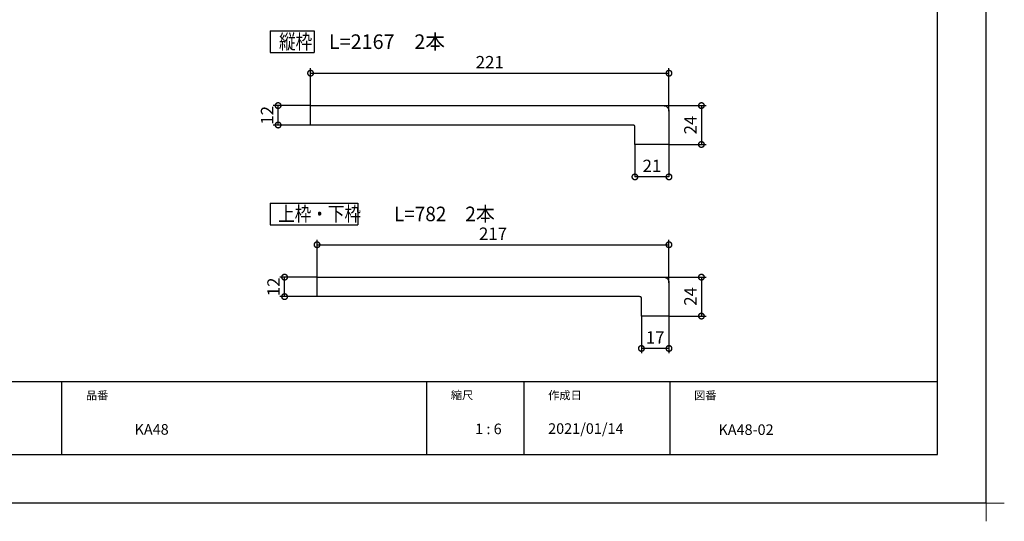
# Model space of a CAD drawing. Extents: x -424 to 186, y -4 to 301.
# Drawn here: x -199 to 4, y -4 to 99 of the extents above; entities that cross this region are included whole.
import ezdxf

# ---------------------------------------------------------------- set-up
doc = ezdxf.new("R2010")
doc.units = 0
doc.layers.get('0').update_dxf_attribs({"linetype": 'CONTINUOUS'})
doc.layers.get('DEFPOINTS').update_dxf_attribs({"linetype": 'CONTINUOUS'})
doc.layers.add('1図面枠', color=7, linetype='CONTINUOUS', lineweight=15)
doc.layers.add('TV', color=7, linetype='CONTINUOUS')
doc.layers.add('図面枠', color=3, linetype='CONTINUOUS')
doc.styles.add('MX_DIMTXSTY_2', font='txt.shx', dxfattribs={"width": 1.2, "bigfont": 'extfont.shx'})
doc.styles.add('MX_DIMTXSTY_5', font='txt.shx', dxfattribs={"width": 1.1, "bigfont": 'extfont.shx'})

# ---------------------------------------------------------------- blocks, each defined once
blk = doc.blocks.new('グループ-6')
at = {"layer": '1図面枠', "color": 7, "linetype": 'Continuous', "lineweight": 15}
for p, q in [((4200, -2895), (4200, -3045)), ((4275, -2970), (4125, -2970))]:
    blk.add_line(p, q, dxfattribs=at)
blk = doc.blocks.new('_DOTSMALL')
at = {"color": 0, "linetype": 'ByBlock', "lineweight": -2, "const_width": 0.5}
blk.add_lwpolyline([(-0.0625, 0, 1), (0.0625, 0, 1)], format="xyb", close=True, dxfattribs=at)

msp = doc.modelspace()

# ---------------------------------------------------------------- linework, layer by layer
for p, q in [((-190, 25), (-190, 10)), ((-115, 25), (-115, 10)), ((-95, 25), (-95, 10)), ((-65, 25), (-65, 10))]:
    msp.add_line(p, q)
at = {"layer": 'DEFPOINTS'}
for q in [(0, 297), (-420, 0)]:
    msp.add_line((0, 0), q, dxfattribs=at)
at = {"layer": 'TV', "color": 7, "linetype": 'Continuous'}
for p, q in [((-147.12, 97.14), (-147.12, 92.64)), ((-147.12, 97.14), (-138.12, 97.14)), ((-138.12, 97.14), (-138.12, 92.64)), ((-147.12, 92.64), (-138.12, 92.64)), ((-138.83, 81.75), (-138.83, 89.41)), ((-65.17, 80.62), (-65.17, 89.41)), ((-138.83, 88.41), (-65.17, 88.41)), ((-138.83, 81.75), (-146.5, 81.75)), ((-145.5, 77.75), (-145.5, 81.75)), ((-138.83, 77.75), (-138.83, 81.75)), ((-138.83, 81.75), (-66.38, 81.75)), ((-66.38, 81.75), (-57.5, 81.75)), ((-66.38, 81.75), (-66.15, 81.73)), ((-66.15, 81.73), (-65.93, 81.68)), ((-65.93, 81.68), (-65.76, 81.62)), ((-65.76, 81.62), (-65.61, 81.52)), ((-65.61, 81.52), (-65.39, 81.3)), ((-65.39, 81.3), (-65.26, 81.06)), ((-65.26, 81.06), (-65.19, 80.84)), ((-58.5, 81.75), (-58.5, 73.75)), ((-65.19, 80.84), (-65.17, 80.68)), ((-65.17, 80.68), (-65.17, 80.62)), ((-65.17, 80.62), (-65.17, 73.75)), ((-138.83, 77.75), (-146.5, 77.75)), ((-72.56, 77.75), (-138.83, 77.75)), ((-72.4, 77.73), (-72.56, 77.75)), ((-72.29, 77.68), (-72.4, 77.73)), ((-72.22, 77.62), (-72.29, 77.68)), ((-72.18, 77.54), (-72.22, 77.62)), ((-72.17, 77.47), (-72.18, 77.54)), ((-72.16, 77.42), (-72.17, 77.47)), ((-72.17, 77.41), (-72.16, 77.42)), ((-72.17, 73.75), (-72.17, 77.41)), ((-72.17, 73.75), (-72.17, 67.08)), ((-65.17, 73.75), (-72.17, 73.75)), ((-65.17, 73.75), (-57.5, 73.75)), ((-65.17, 73.75), (-65.17, 67.08)), ((-65.17, 67.08), (-72.17, 67.08)), ((-147.12, 61.71), (-147.12, 57.22)), ((-147.12, 61.71), (-129.12, 61.71)), ((-129.12, 61.71), (-129.12, 57.22)), ((-147.12, 57.22), (-129.12, 57.22)), ((-137.5, 46.46), (-137.5, 54.13)), ((-137.5, 53.13), (-65.17, 53.13)), ((-65.17, 45.33), (-65.17, 54.13)), ((-137.5, 46.46), (-145.17, 46.46)), ((-144.17, 42.46), (-144.17, 46.46)), ((-137.5, 42.46), (-137.5, 46.46)), ((-137.5, 46.46), (-66.38, 46.46)), ((-66.38, 46.46), (-57.5, 46.46)), ((-66.38, 46.46), (-66.15, 46.45)), ((-66.15, 46.45), (-65.93, 46.4)), ((-65.93, 46.4), (-65.76, 46.33)), ((-65.76, 46.33), (-65.61, 46.24)), ((-65.61, 46.24), (-65.39, 46.02)), ((-65.39, 46.02), (-65.26, 45.78)), ((-65.26, 45.78), (-65.19, 45.56)), ((-65.19, 45.56), (-65.17, 45.4)), ((-65.17, 45.4), (-65.17, 45.33)), ((-65.17, 45.33), (-65.17, 38.46)), ((-58.5, 46.46), (-58.5, 38.46)), ((-137.5, 42.46), (-145.17, 42.46)), ((-71.22, 42.46), (-137.5, 42.46)), ((-71.06, 42.44), (-71.22, 42.46)), ((-70.96, 42.39), (-71.06, 42.44)), ((-70.89, 42.33), (-70.96, 42.39)), ((-70.85, 42.25), (-70.89, 42.33)), ((-70.83, 42.18), (-70.85, 42.25)), ((-70.83, 42.13), (-70.83, 42.18)), ((-70.83, 42.11), (-70.83, 42.13)), ((-70.83, 38.46), (-70.83, 42.11)), ((-70.83, 38.46), (-70.83, 30.8)), ((-65.17, 38.46), (-70.83, 38.46)), ((-65.17, 38.46), (-57.5, 38.46)), ((-65.17, 38.46), (-65.17, 30.8)), ((-65.17, 31.8), (-70.83, 31.8))]:
    msp.add_line(p, q, dxfattribs=at)
for centre, start, end in [((-138.83, 81.75), 0, 180), ((-138.83, 81.75), 90, 270), ((-66.38, 81.75), 86.3994, 266.3994), ((-66.38, 81.75), 270, 90), ((-65.17, 80.62), 183.2436, 3.2436), ((-65.17, 80.62), 0, 180), ((-138.83, 77.75), 180, 0), ((-138.83, 77.75), 90, 270), ((-72.56, 77.75), 83.0933, 263.0933), ((-72.56, 77.75), 270, 90), ((-72.17, 77.41), 176.6011, 356.6011), ((-72.17, 77.41), 0, 180), ((-72.17, 73.75), 180, 0), ((-72.17, 73.75), 90, 270), ((-65.17, 73.75), 270, 90), ((-65.17, 73.75), 180, 0), ((-137.5, 46.46), 0, 180), ((-137.5, 46.46), 90, 270), ((-66.38, 46.46), 86.3994, 266.3994), ((-66.38, 46.46), 270, 90), ((-65.17, 45.33), 183.2436, 3.2436), ((-65.17, 45.33), 0, 180), ((-137.5, 42.46), 180, 0), ((-137.5, 42.46), 90, 270), ((-71.22, 42.46), 83.0711, 263.0711), ((-71.22, 42.46), 270, 90), ((-70.83, 42.11), 176.5244, 356.5244), ((-70.83, 42.11), 0, 180), ((-70.83, 38.46), 180, 0), ((-70.83, 38.46), 90, 270), ((-65.17, 38.46), 270, 90), ((-65.17, 38.46), 180, 0)]:
    msp.add_arc(centre, 0.000295, start, end, dxfattribs=at)
at = {"layer": '図面枠'}
for p, q in [((-10, 10), (-10, 287)), ((-410, 25), (-10, 25)), ((-410, 10), (-10, 10))]:
    msp.add_line(p, q, dxfattribs=at)

# ---------------------------------------------------------------- block references
at = {"layer": '1図面枠', "color": 7, "xscale": 0.05, "yscale": 0.05, "zscale": 0.05}
msp.add_blockref('グループ-6', (-210, 148.5), dxfattribs=at)
at = {"layer": 'TV', "color": 7, "xscale": 2.32, "yscale": 2.32, "zscale": 2.32}
for p, rotation in [((-138.83, 88.41), 180), ((-145.5, 81.75), 90), ((-58.5, 81.75), 90), ((-145.5, 77.75), 270), ((-58.5, 73.75), 270), ((-72.17, 67.08), 180), ((-137.5, 53.13), 180), ((-144.17, 46.46), 90), ((-58.5, 46.46), 90), ((-144.17, 42.46), 270), ((-58.5, 38.46), 270), ((-70.83, 31.8), 180)]:
    msp.add_blockref('_DOTSMALL', p, dxfattribs=dict(at, rotation=rotation))
for p in [(-65.17, 88.41), (-65.17, 67.08), (-65.17, 53.13), (-65.17, 31.8)]:
    msp.add_blockref('_DOTSMALL', p, dxfattribs=at)

# ---------------------------------------------------------------- texts
at = {"layer": '1図面枠', "color": 7, "attachment_point": 1, "line_spacing_factor": 0.870768}
for s, insert, char_height in [('{\\fMS PGothic|b0|i0|c128|p0;品番}', (-185, 23), 1.6913), ('{\\fMS PGothic|b0|i0|c128|p0;縮尺}', (-110, 23.05), 1.6913), ('{\\fMS PGothic|b0|i0|c128|p0;作成日}', (-90, 23.02), 1.6913), ('{\\fMS PGothic|b0|i0|c128|p0;図番}', (-60, 23), 1.6913), ('{\\fＭＳ Ｐゴシック|b0|i0|c128|p0;KA48}', (-175, 16.24), 2.1745), ('{\\fＭＳ Ｐゴシック|b0|i0|c128|p0;1 : 6}', (-105, 16.35), 2.1745), ('{\\fＭＳ Ｐゴシック|b0|i0|c128|p0;2021/01/14}', (-90, 16.41), 2.1745), ('{\\fＭＳ Ｐゴシック|b0|i0|c128|p0;KA48-02}', (-55, 16.19), 2.1745)]:
    msp.add_mtext(s, dxfattribs=dict(at, insert=insert, char_height=char_height))
at = {"layer": 'TV', "color": 7, "linetype": 'Continuous'}
for s, width, p in [('縦枠', 0.833333, (-145.31, 93.39)), ('L=2167\u30002本', 0.992647, (-135.05, 93.39)), ('上枠・下枠', 0.833333, (-145.5, 57.97)), ('L=782\u30002本', 0.952381, (-121.69, 57.97))]:
    msp.add_text(s, height=3, dxfattribs=dict(at, width=width)).set_placement(p)
at = {"layer": 'TV', "color": 7, "linetype": 'Continuous', "char_height": 2.54, "attachment_point": 5, "line_spacing_factor": 0.9}
for s, insert, style in [('\\A1;221', (-102, 90.68), 'MX_DIMTXSTY_5'), ('\\A1;21', (-68.67, 69.35), 'MX_DIMTXSTY_2'), ('\\A1;217', (-101.33, 55.4), 'MX_DIMTXSTY_5'), ('\\A1;17', (-68, 34.07), 'MX_DIMTXSTY_2')]:
    msp.add_mtext(s, dxfattribs=dict(at, insert=insert, style=style))
at = {"layer": 'TV', "color": 7, "linetype": 'Continuous', "char_height": 2.54, "attachment_point": 5, "rotation": 90, "line_spacing_factor": 0.9, "style": 'MX_DIMTXSTY_2'}
for insert in [(-147.77, 79.75), (-146.44, 44.46)]:
    msp.add_mtext('\\A1;12', dxfattribs=dict(at, insert=insert))
at = {"layer": 'TV', "color": 7, "linetype": 'Continuous', "char_height": 2.54, "attachment_point": 5, "rotation": 90, "line_spacing_factor": 0.9}
for insert in [(-60.77, 77.75), (-60.77, 42.51)]:
    msp.add_mtext('\\A1;24', dxfattribs=dict(at, insert=insert))

doc.saveas('drawing.dxf')
